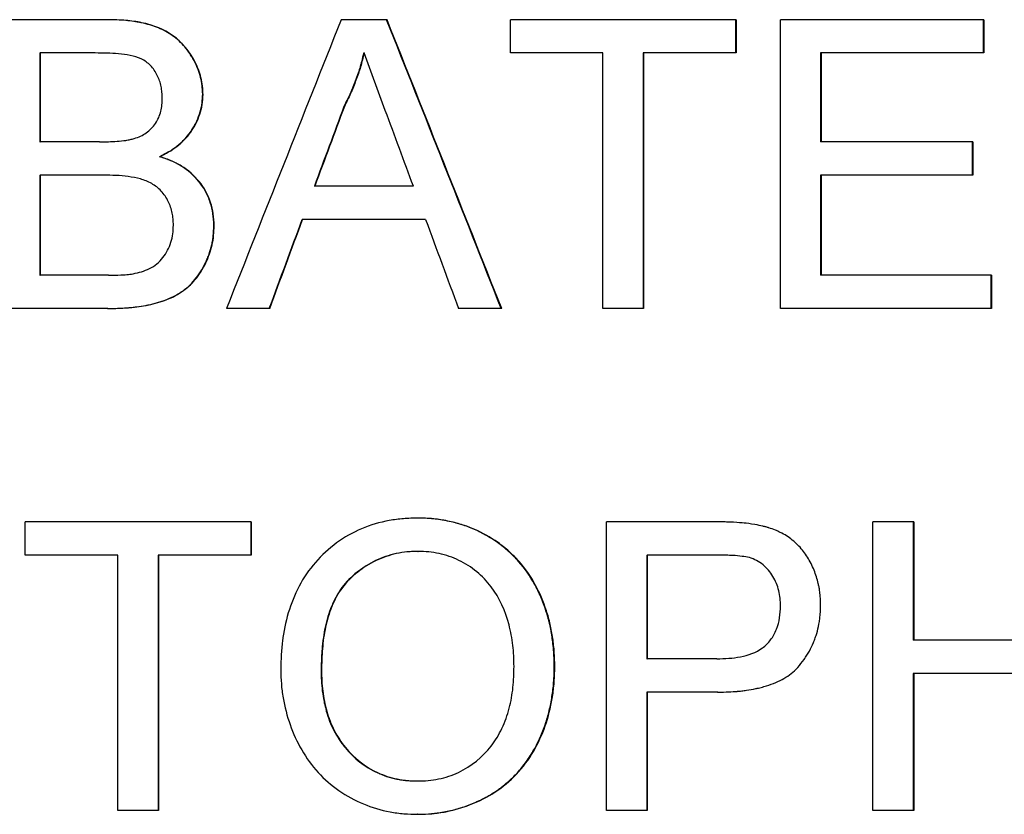
# Model space of a CAD drawing. Units: millimetres. Extents: x 2057 to 2651, y 513 to 933.
# Drawn here: x 2284 to 2287, y 827 to 830 of the extents above; entities that cross this region are included whole.
import ezdxf

# ---------------------------------------------------------------- set-up
doc = ezdxf.new("R2010")
doc.units = ezdxf.units.MM
doc.layers.add('text', color=7, linetype='Continuous', lineweight=25)

msp = doc.modelspace()

# ---------------------------------------------------------------- linework, layer by layer
at = {"layer": 'text'}
for p, q in [((2284.3852, 829.924), (2284.0109, 829.924)), ((2285.3527, 829.924), (2285.1937, 829.924)), ((2286.5605, 829.924), (2285.7793, 829.924)), ((2285.7793, 829.8087), (2285.7793, 829.924)), ((2286.5586, 829.924), (2286.5586, 829.8087)), ((2286.5605, 829.924), (2286.5605, 829.8087)), ((2286.7142, 828.9241), (2286.7142, 829.924)), ((2287.4183, 829.924), (2286.7142, 829.924)), ((2287.416, 829.924), (2287.416, 829.8087)), ((2287.4183, 829.924), (2287.4183, 829.8087)), ((2284.151, 829.8087), (2284.151, 829.501)), ((2284.151, 829.8087), (2284.1519, 829.8087)), ((2284.1519, 829.8087), (2284.1519, 829.501)), ((2284.3424, 829.8087), (2284.1519, 829.8087)), ((2285.2718, 829.8087), (2285.2732, 829.8087)), ((2285.3467, 829.6099), (2285.2732, 829.8087)), ((2286.0995, 829.8087), (2285.7793, 829.8087)), ((2286.0995, 828.9241), (2286.0995, 829.8087)), ((2286.2386, 829.8087), (2286.2386, 828.9241)), ((2286.2404, 829.8087), (2286.2386, 829.8087)), ((2286.2404, 829.8087), (2286.2404, 828.9241)), ((2286.5605, 829.8087), (2286.2404, 829.8087)), ((2286.853, 829.8087), (2286.853, 829.501)), ((2286.855, 829.8087), (2286.853, 829.8087)), ((2286.855, 829.8087), (2286.855, 829.501)), ((2287.4183, 829.8087), (2286.855, 829.8087)), ((2284.7158, 829.6648), (2284.7146, 829.6648)), ((2285.2036, 829.624), (2285.205, 829.624)), ((2284.151, 829.501), (2284.1519, 829.501)), ((2284.358, 829.501), (2284.1519, 829.501)), ((2286.855, 829.501), (2286.853, 829.501)), ((2287.3799, 829.501), (2286.855, 829.501)), ((2287.3776, 829.501), (2287.3776, 829.3856)), ((2287.3799, 829.501), (2287.3799, 829.3856)), ((2284.5658, 829.4497), (2284.5647, 829.4497)), ((2284.151, 829.3856), (2284.151, 829.0394)), ((2284.151, 829.3856), (2284.1519, 829.3856)), ((2284.1519, 829.3856), (2284.1519, 829.0394)), ((2284.3722, 829.3856), (2284.1519, 829.3856)), ((2286.853, 829.3856), (2286.853, 829.0394)), ((2286.855, 829.3856), (2286.853, 829.3856)), ((2286.855, 829.3856), (2286.855, 829.0394)), ((2287.3799, 829.3856), (2286.855, 829.3856)), ((2285.1013, 829.3471), (2285.1026, 829.3471)), ((2285.4438, 829.3471), (2285.1026, 829.3471)), ((2284.7543, 829.2105), (2284.7531, 829.2105)), ((2285.0602, 829.2317), (2285.0589, 829.2317)), ((2285.4862, 829.2317), (2285.0602, 829.2317)), ((2284.151, 829.0394), (2284.1519, 829.0394)), ((2284.3884, 829.0394), (2284.1519, 829.0394)), ((2286.855, 829.0394), (2286.853, 829.0394)), ((2287.4439, 829.0394), (2286.855, 829.0394)), ((2287.4416, 829.0394), (2287.4416, 828.9241)), ((2287.4439, 829.0394), (2287.4439, 828.9241)), ((2284.3862, 828.9241), (2284.0109, 828.9241)), ((2284.9465, 828.9241), (2284.7969, 828.9241)), ((2285.7494, 828.9241), (2285.5999, 828.9241)), ((2286.2404, 828.9241), (2286.0995, 828.9241)), ((2287.4439, 828.9241), (2286.7142, 828.9241)), ((2284.8824, 828.1856), (2284.1006, 828.1856)), ((2284.1006, 828.0702), (2284.1006, 828.1856)), ((2284.8812, 828.1856), (2284.8812, 828.0702)), ((2284.8824, 828.1856), (2284.8824, 828.0702)), ((2285.4596, 828.1984), (2285.4581, 828.1984)), ((2286.1123, 827.1856), (2286.1123, 828.1856)), ((2286.4793, 828.1856), (2286.1123, 828.1856)), ((2287.0343, 827.1856), (2287.0343, 828.1856)), ((2287.1751, 828.1856), (2287.0343, 828.1856)), ((2287.1729, 828.1856), (2287.1729, 827.7753)), ((2287.1751, 828.1856), (2287.1751, 827.7753)), ((2285.4589, 828.083), (2285.4604, 828.083)), ((2284.4211, 828.0702), (2284.1006, 828.0702)), ((2284.4211, 827.1856), (2284.4211, 828.0702)), ((2284.5609, 828.0702), (2284.5609, 827.1856)), ((2284.562, 828.0702), (2284.5609, 828.0702)), ((2284.562, 828.0702), (2284.562, 827.1856)), ((2284.8824, 828.0702), (2284.562, 828.0702)), ((2286.2514, 828.0702), (2286.2514, 827.7112)), ((2286.2514, 828.0702), (2286.2532, 828.0702)), ((2286.2532, 828.0702), (2286.2532, 827.7112)), ((2286.4917, 828.0702), (2286.2532, 828.0702)), ((2287.1751, 827.7753), (2287.1729, 827.7753)), ((2287.6615, 827.7753), (2287.1751, 827.7753)), ((2286.2514, 827.7112), (2286.2532, 827.7112)), ((2286.4941, 827.7112), (2286.2532, 827.7112)), ((2285.1245, 827.6708), (2285.1259, 827.6708)), ((2285.933, 827.684), (2285.9313, 827.684)), ((2287.1729, 827.66), (2287.1729, 827.1856)), ((2287.1751, 827.66), (2287.1729, 827.66)), ((2287.1751, 827.66), (2287.1751, 827.1856)), ((2287.6615, 827.66), (2287.1751, 827.66)), ((2286.2514, 827.5958), (2286.2514, 827.1856)), ((2286.2532, 827.5958), (2286.2514, 827.5958)), ((2286.2532, 827.5958), (2286.2532, 827.1856)), ((2286.4979, 827.5958), (2286.2532, 827.5958)), ((2285.4569, 827.2882), (2285.4584, 827.2882)), ((2284.562, 827.1856), (2284.4211, 827.1856)), ((2285.459, 827.1728), (2285.4575, 827.1728)), ((2286.2532, 827.1856), (2286.1123, 827.1856)), ((2287.1751, 827.1856), (2287.0343, 827.1856))]:
    msp.add_line(p, q, dxfattribs=at)
for points, knots in [([(2284.7146, 829.6648), (2284.7141, 829.6781), (2284.7135, 829.688), (2284.7127, 829.6952), (2284.7126, 829.6968), (2284.7123, 829.6992), (2284.7121, 829.7004), (2284.7116, 829.704), (2284.7112, 829.7065), (2284.7098, 829.7137), (2284.7087, 829.7186), (2284.7024, 829.7433), (2284.6955, 829.7614), (2284.6843, 829.7833), (2284.6816, 829.7882), (2284.6763, 829.7971), (2284.6736, 829.8015), (2284.6652, 829.8141), (2284.6593, 829.8221), (2284.6403, 829.8445), (2284.6262, 829.8575), (2284.603, 829.8741), (2284.5955, 829.8787), (2284.579, 829.8877), (2284.5704, 829.8919), (2284.5432, 829.9031), (2284.5234, 829.9091), (2284.5007, 829.9139), (2284.5, 829.914), (2284.498, 829.9145), (2284.4969, 829.9147), (2284.4938, 829.9153), (2284.4917, 829.9156), (2284.4853, 829.9168), (2284.481, 829.9174), (2284.4676, 829.9194), (2284.4582, 829.9204), (2284.4287, 829.9231), (2284.4073, 829.924), (2284.3842, 829.9241)], [0, 0, 0, 0, 0.0625, 0.0625, 0.070312, 0.070312, 0.078125, 0.078125, 0.09375, 0.09375, 0.125, 0.125, 0.25, 0.25, 0.28125, 0.28125, 0.3125, 0.3125, 0.375, 0.375, 0.5, 0.5, 0.5625, 0.5625, 0.625, 0.625, 0.75, 0.75, 0.757812, 0.757812, 0.765625, 0.765625, 0.78125, 0.78125, 0.8125, 0.8125, 0.875, 0.875, 1, 1, 1, 1]), ([(2284.7158, 829.6648), (2284.7155, 829.6747), (2284.7147, 829.6945), (2284.7074, 829.7334), (2284.6827, 829.798), (2284.6178, 829.8775), (2284.5242, 829.912), (2284.4462, 829.9227), (2284.4067, 829.9236), (2284.3852, 829.9241)], [0, 0, 0, 0, 0.062782, 0.125522, 0.250844, 0.499572, 0.748922, 0.863807, 1, 1, 1, 1]), ([(2284.5748, 829.6524), (2284.5746, 829.6592), (2284.5742, 829.6727), (2284.5704, 829.6996), (2284.5591, 829.7321), (2284.5364, 829.7663), (2284.5029, 829.7906), (2284.4638, 829.8015), (2284.4235, 829.806), (2284.383, 829.8085), (2284.3559, 829.8086), (2284.3424, 829.8087)], [0, 0, 0, 0, 0.062625, 0.125217, 0.250157, 0.378264, 0.499414, 0.624271, 0.749492, 0.87474, 1, 1, 1, 1]), ([(2285.2718, 829.8087), (2285.2693, 829.7981), (2285.267, 829.7889), (2285.2639, 829.7769), (2285.2629, 829.7733), (2285.2615, 829.7682), (2285.2611, 829.7667), (2285.2603, 829.7636), (2285.26, 829.7626), (2285.2575, 829.7541), (2285.2552, 829.7468), (2285.2512, 829.7351), (2285.2498, 829.7311), (2285.2469, 829.7228), (2285.2452, 829.7182), (2285.2406, 829.7058), (2285.2375, 829.6979), (2285.2329, 829.6864), (2285.2313, 829.6827), (2285.229, 829.6772), (2285.2282, 829.6754), (2285.227, 829.6728), (2285.2267, 829.6719), (2285.2259, 829.6701), (2285.2254, 829.669), (2285.2207, 829.6586), (2285.2135, 829.6438), (2285.2036, 829.624)], [0, 0, 0, 0, 0.125, 0.125, 0.1875, 0.1875, 0.21875, 0.21875, 0.25, 0.25, 0.375, 0.375, 0.4375, 0.4375, 0.5, 0.5, 0.625, 0.625, 0.6875, 0.6875, 0.71875, 0.71875, 0.734375, 0.734375, 0.75, 0.75, 1, 1, 1, 1]), ([(2285.2732, 829.8087), (2285.2693, 829.7927), (2285.2616, 829.7607), (2285.2454, 829.714), (2285.2271, 829.6681), (2285.2123, 829.6387), (2285.2049, 829.624)], [0, 0, 0, 0, 0.25001, 0.499994, 0.749983, 1, 1, 1, 1]), ([(2284.4781, 829.5128), (2284.4854, 829.5153), (2284.4998, 829.5204), (2284.5264, 829.5357), (2284.5539, 829.5634), (2284.5691, 829.5992), (2284.574, 829.6295), (2284.5746, 829.6448), (2284.5748, 829.6524)], [0, 0, 0, 0, 0.125327, 0.250531, 0.499795, 0.749383, 0.874646, 1, 1, 1, 1]), ([(2284.5647, 829.4497), (2284.5785, 829.4567), (2284.5887, 829.4621), (2284.5958, 829.4662), (2284.5966, 829.4667), (2284.5979, 829.4675), (2284.5985, 829.4678), (2284.6003, 829.469), (2284.6016, 829.4697), (2284.6053, 829.472), (2284.6077, 829.4736), (2284.6149, 829.4785), (2284.6195, 829.4818), (2284.6286, 829.4889), (2284.6334, 829.4928), (2284.6422, 829.5007), (2284.6464, 829.5047), (2284.6584, 829.5171), (2284.6657, 829.5258), (2284.6755, 829.5396), (2284.6789, 829.5447), (2284.685, 829.5547), (2284.6878, 829.5597), (2284.6956, 829.5751), (2284.7, 829.5857), (2284.7045, 829.5993), (2284.7055, 829.6026), (2284.7072, 829.6085), (2284.708, 829.6113), (2284.71, 829.6198), (2284.7111, 829.6251), (2284.7121, 829.6315), (2284.7122, 829.6323), (2284.7124, 829.6345), (2284.7126, 829.6357), (2284.713, 829.6393), (2284.7132, 829.642), (2284.7139, 829.6506), (2284.7143, 829.6573), (2284.7146, 829.6648)], [0, 0, 0, 0, 0.125, 0.125, 0.132812, 0.132812, 0.140625, 0.140625, 0.15625, 0.15625, 0.1875, 0.1875, 0.25, 0.25, 0.3125, 0.3125, 0.375, 0.375, 0.5, 0.5, 0.5625, 0.5625, 0.625, 0.625, 0.75, 0.75, 0.78125, 0.78125, 0.8125, 0.8125, 0.875, 0.875, 0.890625, 0.890625, 0.90625, 0.90625, 0.9375, 0.9375, 1, 1, 1, 1]), ([(2284.5658, 829.4497), (2284.5762, 829.4549), (2284.5968, 829.4654), (2284.6352, 829.4911), (2284.6763, 829.5329), (2284.7027, 829.5851), (2284.7142, 829.6301), (2284.7153, 829.6533), (2284.7158, 829.6648)], [0, 0, 0, 0, 0.125254, 0.250435, 0.500075, 0.749665, 0.874794, 1, 1, 1, 1]), ([(2284.358, 829.501), (2284.3782, 829.5012), (2284.4085, 829.5016), (2284.4438, 829.5052), (2284.4636, 829.5088), (2284.4733, 829.5115), (2284.4781, 829.5128)], [0, 0, 0, 0, 0.5000365, 0.7519177, 0.8761286, 1, 1, 1, 1]), ([(2284.7531, 829.2105), (2284.7527, 829.2278), (2284.7517, 829.2415), (2284.7501, 829.2521), (2284.7499, 829.2533), (2284.7496, 829.2551), (2284.7495, 829.2559), (2284.749, 829.2586), (2284.7487, 829.2603), (2284.7477, 829.2655), (2284.747, 829.2688), (2284.7446, 829.2788), (2284.7428, 829.2853), (2284.7386, 829.2977), (2284.7361, 829.3045), (2284.7306, 829.317), (2284.7276, 829.3231), (2284.7179, 829.3411), (2284.7103, 829.3525), (2284.6842, 829.3851), (2284.6638, 829.4029), (2284.6341, 829.4209), (2284.6285, 829.424), (2284.6163, 829.4303), (2284.61, 829.4332), (2284.6026, 829.4363), (2284.6022, 829.4365), (2284.601, 829.437), (2284.6004, 829.4372), (2284.5984, 829.438), (2284.597, 829.4386), (2284.5928, 829.4402), (2284.5898, 829.4413), (2284.5801, 829.4447), (2284.5728, 829.4472), (2284.5647, 829.4497)], [0, 0, 0, 0, 0.125, 0.125, 0.132812, 0.132812, 0.140625, 0.140625, 0.15625, 0.15625, 0.1875, 0.1875, 0.25, 0.25, 0.3125, 0.3125, 0.375, 0.375, 0.5, 0.5, 0.75, 0.75, 0.8125, 0.8125, 0.875, 0.875, 0.882812, 0.882812, 0.890625, 0.890625, 0.90625, 0.90625, 0.9375, 0.9375, 1, 1, 1, 1]), ([(2284.7543, 829.2105), (2284.7537, 829.2242), (2284.7527, 829.2517), (2284.7399, 829.3052), (2284.7066, 829.3665), (2284.6539, 829.4121), (2284.605, 829.4369), (2284.5789, 829.4454), (2284.5658, 829.4497)], [0, 0, 0, 0, 0.125285, 0.250513, 0.499929, 0.749409, 0.874681, 1, 1, 1, 1]), ([(2284.6133, 829.2125), (2284.6131, 829.2199), (2284.6127, 829.2339), (2284.6086, 829.262), (2284.5969, 829.2959), (2284.5728, 829.3317), (2284.539, 829.3585), (2284.4992, 829.3741), (2284.4572, 829.3814), (2284.4148, 829.3852), (2284.3864, 829.3854), (2284.3722, 829.3856)], [0, 0, 0, 0, 0.064846, 0.124028, 0.249744, 0.377139, 0.499574, 0.624471, 0.749594, 0.874785, 1, 1, 1, 1]), ([(2284.3852, 828.9241), (2284.4131, 828.9243), (2284.4351, 828.9251), (2284.452, 828.9264), (2284.453, 828.9265), (2284.4546, 828.9266), (2284.4554, 828.9267), (2284.4577, 828.9269), (2284.4592, 828.927), (2284.4638, 828.9274), (2284.4668, 828.9277), (2284.4756, 828.9286), (2284.4813, 828.9292), (2284.4978, 828.9313), (2284.5079, 828.9329), (2284.5184, 828.9348), (2284.5201, 828.9352), (2284.5229, 828.9357), (2284.5244, 828.936), (2284.5286, 828.9369), (2284.5314, 828.9375), (2284.5397, 828.9394), (2284.5451, 828.9407), (2284.5556, 828.9436), (2284.5608, 828.9451), (2284.5683, 828.9475), (2284.5706, 828.9482), (2284.5763, 828.9502), (2284.5791, 828.9511), (2284.604, 828.9604), (2284.6235, 828.9701), (2284.6489, 828.987), (2284.6574, 828.9936), (2284.673, 829.0078), (2284.6804, 829.0156), (2284.7014, 829.0408), (2284.7137, 829.0601), (2284.7269, 829.0876), (2284.729, 829.0924), (2284.7333, 829.1028), (2284.7353, 829.108), (2284.7408, 829.1236), (2284.7438, 829.1341), (2284.7473, 829.1499), (2284.7484, 829.1557), (2284.7502, 829.1666), (2284.7509, 829.172), (2284.7515, 829.1787), (2284.7515, 829.1793), (2284.7517, 829.1814), (2284.7518, 829.1825), (2284.752, 829.1859), (2284.7522, 829.1885), (2284.7526, 829.1967), (2284.7529, 829.2032), (2284.7531, 829.2105)], [0, 0, 0, 0, 0.125, 0.125, 0.128906, 0.128906, 0.132812, 0.132812, 0.140625, 0.140625, 0.15625, 0.15625, 0.1875, 0.1875, 0.25, 0.25, 0.257812, 0.257812, 0.265625, 0.265625, 0.28125, 0.28125, 0.3125, 0.3125, 0.34375, 0.34375, 0.359375, 0.359375, 0.375, 0.375, 0.5, 0.5, 0.5625, 0.5625, 0.625, 0.625, 0.75, 0.75, 0.78125, 0.78125, 0.8125, 0.8125, 0.875, 0.875, 0.90625, 0.90625, 0.9375, 0.9375, 0.945312, 0.945312, 0.953125, 0.953125, 0.96875, 0.96875, 1, 1, 1, 1]), ([(2284.3862, 828.9241), (2284.4083, 828.9245), (2284.4525, 828.9253), (2284.5188, 828.9331), (2284.5831, 828.95), (2284.6427, 828.9783), (2284.6922, 829.0234), (2284.7272, 829.0803), (2284.7462, 829.1336), (2284.7533, 829.1773), (2284.7539, 829.1994), (2284.7543, 829.2105)], [0, 0, 0, 0, 0.125171, 0.250316, 0.376768, 0.500311, 0.619956, 0.749929, 0.874851, 0.937411, 1, 1, 1, 1]), ([(2284.4739, 829.0442), (2284.4837, 829.0464), (2284.5033, 829.0508), (2284.5313, 829.0618), (2284.557, 829.0778), (2284.5848, 829.1069), (2284.6035, 829.1433), (2284.6123, 829.1824), (2284.613, 829.2025), (2284.6133, 829.2125)], [0, 0, 0, 0, 0.1252171, 0.2503864, 0.3754686, 0.5004732, 0.7496656, 0.8747692, 1, 1, 1, 1]), ([(2284.3884, 829.0394), (2284.4027, 829.0395), (2284.4239, 829.0397), (2284.4524, 829.0414), (2284.4666, 829.0433), (2284.4739, 829.0442)], [0, 0, 0, 0, 0.500067, 0.741743, 1, 1, 1, 1]), ([(2285.4596, 828.1984), (2285.4429, 828.198), (2285.4096, 828.1973), (2285.3436, 828.1882), (2285.263, 828.1654), (2285.1757, 828.1153), (2285.1019, 828.0471), (2285.0449, 827.9642), (2285.0081, 827.8706), (2284.9916, 827.7887), (2284.9857, 827.7223), (2284.9852, 827.689), (2284.9849, 827.6724)], [0, 0, 0, 0, 0.062582, 0.125145, 0.250072, 0.374963, 0.499901, 0.624811, 0.749796, 0.874837, 0.937413, 1, 1, 1, 1]), ([(2285.9313, 827.684), (2285.9309, 827.7055), (2285.9303, 827.7219), (2285.9296, 827.7338), (2285.9295, 827.7351), (2285.9294, 827.7371), (2285.9293, 827.7381), (2285.9291, 827.7411), (2285.9289, 827.7431), (2285.9284, 827.7492), (2285.928, 827.7532), (2285.9267, 827.7654), (2285.9257, 827.7736), (2285.9239, 827.7861), (2285.9231, 827.7909), (2285.9217, 827.7995), (2285.921, 827.8037), (2285.9188, 827.8158), (2285.9173, 827.8233), (2285.9149, 827.8337), (2285.9139, 827.838), (2285.9119, 827.8457), (2285.9109, 827.8497), (2285.9076, 827.8615), (2285.9052, 827.8695), (2285.8974, 827.8937), (2285.8913, 827.9101), (2285.8781, 827.9408), (2285.8709, 827.9556), (2285.8472, 827.9983), (2285.8289, 828.0244), (2285.7976, 828.06), (2285.7855, 828.0721), (2285.7606, 828.0943), (2285.7479, 828.1044), (2285.7286, 828.118), (2285.7215, 828.1228), (2285.7076, 828.1316), (2285.7006, 828.1357), (2285.6792, 828.1477), (2285.6646, 828.1549), (2285.642, 828.1645), (2285.6348, 828.1673), (2285.6197, 828.1727), (2285.612, 828.1752), (2285.5885, 828.1823), (2285.5724, 828.1863), (2285.539, 828.1927), (2285.5229, 828.195), (2285.5061, 828.1964), (2285.5057, 828.1965), (2285.5041, 828.1966), (2285.5033, 828.1966), (2285.5009, 828.1968), (2285.4993, 828.1969), (2285.494, 828.1973), (2285.4902, 828.1974), (2285.478, 828.198), (2285.4686, 828.1982), (2285.4581, 828.1984)], [0, 0, 0, 0, 0.0625, 0.0625, 0.066406, 0.066406, 0.070312, 0.070312, 0.078125, 0.078125, 0.09375, 0.09375, 0.125, 0.125, 0.140625, 0.140625, 0.15625, 0.15625, 0.1875, 0.1875, 0.203125, 0.203125, 0.21875, 0.21875, 0.25, 0.25, 0.3125, 0.3125, 0.375, 0.375, 0.5, 0.5, 0.5625, 0.5625, 0.625, 0.625, 0.65625, 0.65625, 0.6875, 0.6875, 0.75, 0.75, 0.78125, 0.78125, 0.8125, 0.8125, 0.875, 0.875, 0.9375, 0.9375, 0.941406, 0.941406, 0.945312, 0.945312, 0.953125, 0.953125, 0.96875, 0.96875, 1, 1, 1, 1]), ([(2285.933, 827.684), (2285.9327, 827.7004), (2285.9321, 827.7331), (2285.9267, 827.782), (2285.9181, 827.8304), (2285.8919, 827.9245), (2285.845, 828.0147), (2285.7755, 828.0836), (2285.7243, 828.1245), (2285.6525, 828.1646), (2285.5735, 828.1879), (2285.5087, 828.1973), (2285.476, 828.1981), (2285.4596, 828.1984)], [0, 0, 0, 0, 0.062644, 0.125275, 0.187909, 0.25054, 0.499361, 0.562585, 0.624588, 0.749667, 0.874743, 0.937365, 1, 1, 1, 1]), ([(2286.6254, 828.1762), (2286.6097, 828.1787), (2286.5974, 828.1804), (2286.5799, 828.1821), (2286.5672, 828.183), (2286.5506, 828.1839), (2286.5504, 828.1839), (2286.5492, 828.1839), (2286.5485, 828.184), (2286.5467, 828.1841), (2286.5454, 828.1841), (2286.5415, 828.1843), (2286.5388, 828.1844), (2286.5306, 828.1847), (2286.5247, 828.1849), (2286.5062, 828.1853), (2286.4925, 828.1855), (2286.4774, 828.1856)], [0, 0, 0, 0, 0.25, 0.25, 0.5, 0.5, 0.515625, 0.515625, 0.53125, 0.53125, 0.5625, 0.5625, 0.625, 0.625, 0.75, 0.75, 1, 1, 1, 1]), ([(2286.853, 827.8981), (2286.8524, 827.9197), (2286.8513, 827.9361), (2286.8495, 827.9481), (2286.8493, 827.9495), (2286.8489, 827.9516), (2286.8488, 827.9526), (2286.8482, 827.9557), (2286.8479, 827.9578), (2286.8467, 827.964), (2286.8458, 827.968), (2286.8431, 827.98), (2286.841, 827.9879), (2286.8338, 828.0107), (2286.8275, 828.0258), (2286.8121, 828.0563), (2286.8033, 828.0703), (2286.7889, 828.0892), (2286.7833, 828.0958), (2286.772, 828.1076), (2286.7661, 828.1132), (2286.7474, 828.129), (2286.7337, 828.1382), (2286.7152, 828.148), (2286.7118, 828.1496), (2286.7045, 828.153), (2286.7008, 828.1547), (2286.6894, 828.1594), (2286.6815, 828.1623), (2286.6723, 828.1652), (2286.6719, 828.1653), (2286.6705, 828.1657), (2286.6697, 828.166), (2286.6674, 828.1666), (2286.6657, 828.1671), (2286.6606, 828.1685), (2286.6569, 828.1694), (2286.6449, 828.1722), (2286.6358, 828.1742), (2286.6254, 828.1762)], [0, 0, 0, 0, 0.125, 0.125, 0.132812, 0.132812, 0.140625, 0.140625, 0.15625, 0.15625, 0.1875, 0.1875, 0.25, 0.25, 0.375, 0.375, 0.5, 0.5, 0.5625, 0.5625, 0.625, 0.625, 0.75, 0.75, 0.78125, 0.78125, 0.8125, 0.8125, 0.875, 0.875, 0.882812, 0.882812, 0.890625, 0.890625, 0.90625, 0.90625, 0.9375, 0.9375, 1, 1, 1, 1]), ([(2285.4589, 828.083), (2285.4506, 828.0829), (2285.4434, 828.0826), (2285.434, 828.0822), (2285.4311, 828.082), (2285.4272, 828.0818), (2285.4259, 828.0817), (2285.4235, 828.0815), (2285.4228, 828.0814), (2285.4099, 828.0801), (2285.3971, 828.078), (2285.3585, 828.0698), (2285.3351, 828.0619), (2285.3022, 828.046), (2285.2914, 828.04), (2285.2755, 828.03), (2285.2703, 828.0265), (2285.2599, 828.0191), (2285.255, 828.0155), (2285.2281, 827.9943), (2285.2104, 827.9765), (2285.1898, 827.9489), (2285.1833, 827.9388), (2285.1743, 827.9224), (2285.1714, 827.9167), (2285.1671, 827.9078), (2285.1657, 827.9048), (2285.163, 827.8987), (2285.1615, 827.8951), (2285.1558, 827.8813), (2285.1517, 827.8697), (2285.1463, 827.8518), (2285.1445, 827.8456), (2285.1422, 827.8363), (2285.1414, 827.8332), (2285.1399, 827.8269), (2285.1391, 827.8233), (2285.1361, 827.809), (2285.134, 827.7971), (2285.1313, 827.7785), (2285.1305, 827.7722), (2285.1293, 827.7625), (2285.129, 827.7592), (2285.1285, 827.7543), (2285.1283, 827.7526), (2285.1281, 827.7502), (2285.128, 827.7493), (2285.1278, 827.7476), (2285.1277, 827.7465), (2285.1261, 827.7282), (2285.1251, 827.7031), (2285.1245, 827.6708)], [0, 0, 0, 0, 0.03125, 0.03125, 0.046875, 0.046875, 0.054688, 0.054688, 0.0625, 0.0625, 0.125, 0.125, 0.25, 0.25, 0.3125, 0.3125, 0.34375, 0.34375, 0.375, 0.375, 0.5, 0.5, 0.5625, 0.5625, 0.59375, 0.59375, 0.609375, 0.609375, 0.625, 0.625, 0.6875, 0.6875, 0.71875, 0.71875, 0.734375, 0.734375, 0.75, 0.75, 0.8125, 0.8125, 0.84375, 0.84375, 0.859375, 0.859375, 0.867188, 0.867188, 0.871094, 0.871094, 0.875, 0.875, 1, 1, 1, 1]), ([(2285.4604, 828.083), (2285.4478, 828.0827), (2285.4228, 828.0822), (2285.3733, 828.0738), (2285.3131, 828.0542), (2285.2496, 828.0132), (2285.1948, 827.9605), (2285.1594, 827.8932), (2285.138, 827.8208), (2285.1276, 827.746), (2285.1264, 827.6959), (2285.1259, 827.6708)], [0, 0, 0, 0, 0.062578, 0.125142, 0.25003, 0.374986, 0.499836, 0.624703, 0.74972, 0.874839, 1, 1, 1, 1]), ([(2285.7921, 827.685), (2285.7919, 827.6971), (2285.7916, 827.7214), (2285.7873, 827.7699), (2285.7724, 827.8533), (2285.7324, 827.9448), (2285.6647, 828.0152), (2285.6129, 828.0478), (2285.5681, 828.0666), (2285.5328, 828.076), (2285.4968, 828.0821), (2285.4725, 828.0827), (2285.4604, 828.083)], [0, 0, 0, 0, 0.062646, 0.125295, 0.250475, 0.499489, 0.624482, 0.749509, 0.812123, 0.874748, 0.937363, 1, 1, 1, 1]), ([(2286.6068, 828.0614), (2286.5982, 828.0631), (2286.5793, 828.0668), (2286.5523, 828.0689), (2286.5225, 828.0699), (2286.5032, 828.0701), (2286.4917, 828.0702)], [0, 0, 0, 0, 0.225071, 0.499834, 0.702169, 1, 1, 1, 1]), ([(2286.7142, 827.8941), (2286.714, 827.903), (2286.7135, 827.9208), (2286.7073, 827.9559), (2286.6907, 827.9978), (2286.6615, 828.0323), (2286.632, 828.0526), (2286.6152, 828.0585), (2286.6068, 828.0614)], [0, 0, 0, 0, 0.125313, 0.250542, 0.500242, 0.749659, 0.874774, 1, 1, 1, 1]), ([(2286.4941, 827.7112), (2286.5078, 827.7115), (2286.5352, 827.7121), (2286.5892, 827.7193), (2286.6427, 827.7371), (2286.6821, 827.7762), (2286.7017, 827.8127), (2286.7125, 827.853), (2286.7137, 827.8804), (2286.7142, 827.8941)], [0, 0, 0, 0, 0.1253853, 0.2507217, 0.4995279, 0.6219622, 0.7495928, 0.8747205, 1, 1, 1, 1]), ([(2286.496, 827.5958), (2286.5252, 827.5963), (2286.5474, 827.5972), (2286.5633, 827.5985), (2286.5642, 827.5986), (2286.5656, 827.5987), (2286.5664, 827.5988), (2286.5685, 827.599), (2286.5699, 827.5991), (2286.5742, 827.5995), (2286.5771, 827.5998), (2286.5855, 827.6007), (2286.5911, 827.6015), (2286.6076, 827.6038), (2286.6184, 827.6057), (2286.6302, 827.6083), (2286.6321, 827.6087), (2286.6352, 827.6094), (2286.6368, 827.6097), (2286.6415, 827.6108), (2286.6446, 827.6116), (2286.6537, 827.6139), (2286.6596, 827.6156), (2286.6768, 827.6209), (2286.6877, 827.6248), (2286.7181, 827.6378), (2286.7358, 827.6481), (2286.7583, 827.6659), (2286.7663, 827.6734), (2286.7813, 827.6898), (2286.7887, 827.699), (2286.7994, 827.7142), (2286.8024, 827.7186), (2286.8085, 827.7282), (2286.8114, 827.7331), (2286.8195, 827.7477), (2286.8242, 827.7575), (2286.8304, 827.7724), (2286.8325, 827.7781), (2286.8363, 827.7887), (2286.838, 827.794), (2286.8427, 827.8101), (2286.8453, 827.8208), (2286.8482, 827.8369), (2286.8491, 827.8429), (2286.8506, 827.854), (2286.8512, 827.8594), (2286.8517, 827.866), (2286.8517, 827.8666), (2286.8519, 827.8687), (2286.852, 827.8699), (2286.8522, 827.8734), (2286.8523, 827.8759), (2286.8526, 827.8843), (2286.8528, 827.8908), (2286.853, 827.8981)], [0, 0, 0, 0, 0.125, 0.125, 0.128906, 0.128906, 0.132812, 0.132812, 0.140625, 0.140625, 0.15625, 0.15625, 0.1875, 0.1875, 0.25, 0.25, 0.257812, 0.257812, 0.265625, 0.265625, 0.28125, 0.28125, 0.3125, 0.3125, 0.375, 0.375, 0.5, 0.5, 0.5625, 0.5625, 0.625, 0.625, 0.65625, 0.65625, 0.6875, 0.6875, 0.75, 0.75, 0.78125, 0.78125, 0.8125, 0.8125, 0.875, 0.875, 0.90625, 0.90625, 0.9375, 0.9375, 0.945312, 0.945312, 0.953125, 0.953125, 0.96875, 0.96875, 1, 1, 1, 1]), ([(2284.9849, 827.6724), (2284.9853, 827.6563), (2284.986, 827.6242), (2284.9943, 827.5604), (2285.0148, 827.4824), (2285.0543, 827.394), (2285.1115, 827.3158), (2285.1843, 827.2518), (2285.2695, 827.2056), (2285.3471, 827.1827), (2285.4108, 827.1739), (2285.4429, 827.1731), (2285.459, 827.1728)], [0, 0, 0, 0, 0.0625668, 0.1251396, 0.250152, 0.3751437, 0.5000625, 0.6243695, 0.7499281, 0.8748639, 0.9374303, 1, 1, 1, 1]), ([(2285.1245, 827.6708), (2285.1246, 827.6629), (2285.1248, 827.656), (2285.125, 827.6471), (2285.1251, 827.6444), (2285.1252, 827.6406), (2285.1253, 827.6394), (2285.1254, 827.6372), (2285.1254, 827.6366), (2285.1261, 827.6237), (2285.1271, 827.6121), (2285.1303, 827.5872), (2285.1322, 827.5752), (2285.1357, 827.5577), (2285.137, 827.552), (2285.139, 827.5436), (2285.1397, 827.5408), (2285.1411, 827.5353), (2285.1417, 827.5328), (2285.1492, 827.5061), (2285.1579, 827.4837), (2285.1741, 827.4522), (2285.1801, 827.4421), (2285.1897, 827.4275), (2285.1931, 827.4227), (2285.2, 827.4132), (2285.2034, 827.4088), (2285.2231, 827.385), (2285.2402, 827.3683), (2285.2773, 827.3393), (2285.2975, 827.3269), (2285.3398, 827.3073), (2285.3621, 827.2999), (2285.3922, 827.2938), (2285.3981, 827.2927), (2285.4069, 827.2914), (2285.4098, 827.2911), (2285.4142, 827.2905), (2285.4156, 827.2904), (2285.4185, 827.2901), (2285.4204, 827.2899), (2285.4292, 827.2891), (2285.4411, 827.2886), (2285.4569, 827.2882)], [0, 0, 0, 0, 0.03125, 0.03125, 0.046875, 0.046875, 0.054688, 0.054688, 0.0625, 0.0625, 0.125, 0.125, 0.1875, 0.1875, 0.21875, 0.21875, 0.234375, 0.234375, 0.25, 0.25, 0.375, 0.375, 0.4375, 0.4375, 0.46875, 0.46875, 0.5, 0.5, 0.625, 0.625, 0.75, 0.75, 0.875, 0.875, 0.90625, 0.90625, 0.921875, 0.921875, 0.929688, 0.929688, 0.9375, 0.9375, 1, 1, 1, 1]), ([(2285.1259, 827.6708), (2285.126, 827.6589), (2285.1264, 827.6351), (2285.1308, 827.5878), (2285.1419, 827.5291), (2285.1675, 827.4621), (2285.2198, 827.3827), (2285.2965, 827.3216), (2285.3758, 827.2962), (2285.4228, 827.2891), (2285.4465, 827.2885), (2285.4584, 827.2882)], [0, 0, 0, 0, 0.062683, 0.125353, 0.25062, 0.377278, 0.50094, 0.749589, 0.874671, 0.937325, 1, 1, 1, 1]), ([(2285.4575, 827.1728), (2285.4783, 827.1732), (2285.4946, 827.1739), (2285.5071, 827.1751), (2285.5083, 827.1752), (2285.5103, 827.1754), (2285.5113, 827.1755), (2285.5142, 827.1758), (2285.5162, 827.176), (2285.5222, 827.1767), (2285.5262, 827.1772), (2285.5383, 827.179), (2285.5465, 827.1804), (2285.5631, 827.1836), (2285.5708, 827.1852), (2285.5866, 827.1891), (2285.5945, 827.1913), (2285.6179, 827.1983), (2285.6332, 827.2038), (2285.6521, 827.2117), (2285.6565, 827.2136), (2285.6644, 827.2171), (2285.6683, 827.2189), (2285.6799, 827.2244), (2285.6873, 827.2281), (2285.7088, 827.2396), (2285.7222, 827.2478), (2285.736, 827.2574), (2285.7379, 827.2587), (2285.7413, 827.2612), (2285.743, 827.2624), (2285.7481, 827.2661), (2285.7514, 827.2686), (2285.7611, 827.2763), (2285.7674, 827.2815), (2285.7857, 827.2977), (2285.7971, 827.3091), (2285.8181, 827.3331), (2285.8284, 827.3462), (2285.8471, 827.3729), (2285.8557, 827.3869), (2285.8792, 827.4294), (2285.8921, 827.4594), (2285.9049, 827.4989), (2285.9071, 827.5063), (2285.9114, 827.5219), (2285.9134, 827.5298), (2285.9189, 827.5536), (2285.922, 827.5698), (2285.9268, 827.6029), (2285.9286, 827.6191), (2285.9297, 827.636), (2285.9297, 827.6365), (2285.9298, 827.638), (2285.9299, 827.6388), (2285.93, 827.6411), (2285.9301, 827.6428), (2285.9303, 827.648), (2285.9305, 827.6518), (2285.9309, 827.664), (2285.9311, 827.6734), (2285.9313, 827.684)], [0, 0, 0, 0, 0.0625, 0.0625, 0.066406, 0.066406, 0.070312, 0.070312, 0.078125, 0.078125, 0.09375, 0.09375, 0.125, 0.125, 0.15625, 0.15625, 0.1875, 0.1875, 0.25, 0.25, 0.265625, 0.265625, 0.28125, 0.28125, 0.3125, 0.3125, 0.375, 0.375, 0.382812, 0.382812, 0.390625, 0.390625, 0.40625, 0.40625, 0.4375, 0.4375, 0.5, 0.5, 0.5625, 0.5625, 0.625, 0.625, 0.75, 0.75, 0.78125, 0.78125, 0.8125, 0.8125, 0.875, 0.875, 0.9375, 0.9375, 0.941406, 0.941406, 0.945312, 0.945312, 0.953125, 0.953125, 0.96875, 0.96875, 1, 1, 1, 1]), ([(2285.4584, 827.2882), (2285.4706, 827.2885), (2285.4949, 827.2891), (2285.5431, 827.2964), (2285.6244, 827.3227), (2285.7023, 827.3867), (2285.753, 827.47), (2285.7773, 827.5393), (2285.7902, 827.6119), (2285.7915, 827.6606), (2285.7921, 827.685)], [0, 0, 0, 0, 0.062688, 0.12535, 0.25046, 0.499028, 0.622186, 0.749358, 0.874659, 1, 1, 1, 1]), ([(2285.459, 827.1728), (2285.4753, 827.1732), (2285.508, 827.174), (2285.5726, 827.1835), (2285.6511, 827.2073), (2285.7383, 827.253), (2285.8122, 827.3185), (2285.8681, 827.3996), (2285.9068, 827.4901), (2285.9249, 827.57), (2285.9321, 827.635), (2285.9327, 827.6677), (2285.933, 827.684)], [0, 0, 0, 0, 0.062573, 0.125136, 0.250082, 0.375029, 0.499898, 0.624668, 0.749822, 0.874847, 0.937419, 1, 1, 1, 1])]:
    msp.add_open_spline(points, degree=3, knots=knots, dxfattribs=at)
for points in [[(2285.1937, 829.9241), (2285.0615, 829.5907), (2284.9292, 829.2574), (2284.7969, 828.9241)], [(2285.7478, 828.9241), (2285.6157, 829.2574), (2285.4835, 829.5907), (2285.3513, 829.9241)], [(2285.7494, 828.9241), (2285.6172, 829.2574), (2285.485, 829.5907), (2285.3527, 829.9241)], [(2285.2036, 829.624), (2285.1695, 829.5317), (2285.1354, 829.4394), (2285.1013, 829.3471)], [(2285.2049, 829.624), (2285.1708, 829.5317), (2285.1367, 829.4394), (2285.1026, 829.3471)], [(2285.4438, 829.3471), (2285.4114, 829.4347), (2285.3791, 829.5223), (2285.3467, 829.61)], [(2284.9452, 828.9241), (2284.9831, 829.0266), (2285.021, 829.1292), (2285.0589, 829.2317)], [(2284.9465, 828.9241), (2284.9844, 829.0266), (2285.0223, 829.1292), (2285.0602, 829.2317)], [(2285.4862, 829.2317), (2285.5241, 829.1292), (2285.562, 829.0266), (2285.5999, 828.9241)]]:
    msp.add_open_spline(points, degree=3, dxfattribs=at)

doc.saveas('drawing.dxf')
